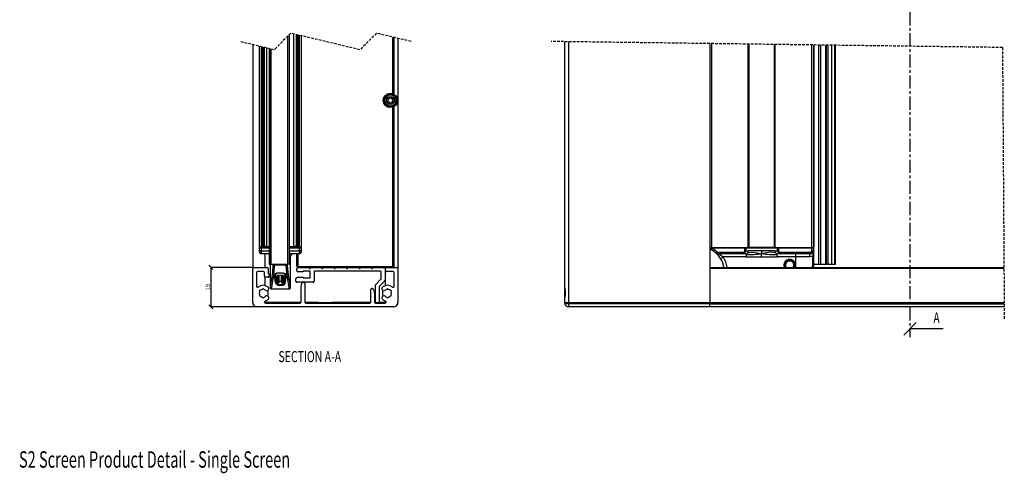
# Model space of a CAD drawing. Extents: x 26 to 795, y 9 to 576.
# Drawn here: x 26 to 500, y 27 to 246 of the extents above; entities that cross this region are included whole.
import ezdxf
from ezdxf.enums import TextEntityAlignment as Align

# ---------------------------------------------------------------- set-up
doc = ezdxf.new("R2010")
doc.units = 0
doc.header["$MEASUREMENT"] = 0
doc.header["$PDSIZE"] = -1
doc.linetypes.add('CENTER', pattern=[10.16, 6.35, -1.27, 1.27, -1.27])
doc.linetypes.add('HIDDEN', pattern=[1.905, 1.27, -0.635])
doc.layers.get('0').update_dxf_attribs({"linetype": 'CONTINUOUS'})
doc.layers.get('Defpoints').update_dxf_attribs({"linetype": 'CONTINUOUS'})
doc.dimstyles.new('SLDDIMSTYLE1', dxfattribs={"dimtxt": 2.054655, "dimasz": 2, "dimexe": 0, "dimexo": 0.0625, "dimgap": 0.513664, "dimtad": 1, "dimdec": 4, "dimlfac": 2, "dimrnd": 1e-09, "dimzin": 12, "dimdsep": 46, "dimtxsty": 'Standard', "dimblk1": 'OBLIQUE', "dimblk2": 'OBLIQUE', "dimsah": 1, "dimcen": 0.09, "dimadec": 0, "dimazin": 0, "dimtfac": 1, "dimtdec": 4, "dimtmove": 0, "dimatfit": 3, "dimldrblk": 'OBLIQUE', "dimfxl": 1, "dimtolj": 1, "dimtzin": 0, "dimarcsym": 0})

# ---------------------------------------------------------------- blocks, each defined once
blk = doc.blocks.new('_OBLIQUE')
at = {"color": 0, "linetype": 'ByBlock'}
blk.add_line((-0.5, -0.5), (0.5, 0.5), dxfattribs=at)
blk = doc.blocks.new('_D_2')
at = {"color": 0, "linetype": 'Continuous', "lineweight": -2}
for p, q in [((138.55, 126.71), (117.97, 126.71)), ((117.97, 126.71), (117.97, 107.71)), ((140.05, 107.71), (117.97, 107.71))]:
    blk.add_line(p, q, dxfattribs=at)
at = {"layer": 'Defpoints', "color": 0}
for p in [(138.61, 126.71), (117.97, 107.71), (140.11, 107.71)]:
    blk.add_point(p, dxfattribs=at)
at = {"color": 0, "lineweight": -2, "xscale": 2, "yscale": 2, "zscale": 2}
for p, rotation in [((117.97, 126.71), 90), ((117.97, 107.71), 270)]:
    blk.add_blockref('_OBLIQUE', p, dxfattribs=dict(at, rotation=rotation))
at = {"color": 0, "insert": (116.43, 117.11), "char_height": 2.055, "attachment_point": 5, "rotation": 90}
blk.add_mtext('\\A1;19', dxfattribs=at)

msp = doc.modelspace()

# ---------------------------------------------------------------- linework, layer by layer
at = {"color": 92, "linetype": 'CENTER'}
msp.add_line((454.8, 412.29), (454.8, 93.1), dxfattribs=at)
at = {"color": 7, "linetype": 'HIDDEN'}
for p, q in [((156.44, 239.63), (148.44, 231.63)), ((189.79, 231.63), (156.44, 239.63)), ((197.79, 239.63), (189.79, 231.63)), ((214.46, 235.63), (197.79, 239.63)), ((148.44, 231.63), (131.76, 235.63)), ((499.36, 232.73), (281.98, 235.63)), ((499.36, 232.73), (500.24, 101.36))]:
    msp.add_line(p, q, dxfattribs=at)
at = {"color": 7, "linetype": 'Continuous'}
for p, q in [((155.11, 128.26), (155.11, 238.3)), ((155.71, 238.9), (155.71, 128.26)), ((155.91, 128.26), (155.91, 239.11)), ((157.91, 136.76), (157.91, 239.28)), ((159.18, 136.76), (159.18, 238.98)), ((159.41, 238.92), (159.41, 136.76)), ((159.61, 136.26), (159.61, 238.87)), ((159.91, 238.8), (159.91, 136.26)), ((160.61, 136.26), (160.61, 238.63)), ((161.41, 238.44), (161.41, 136.26)), ((206.11, 237.64), (206.11, 210.24)), ((206.31, 210.12), (206.31, 237.59)), ((138.11, 234.11), (138.11, 126.21)), ((141.41, 136.26), (141.41, 233.32)), ((142.21, 233.13), (142.21, 136.26)), ((142.91, 136.26), (142.91, 232.96)), ((143.21, 232.89), (143.21, 136.26)), ((143.41, 136.76), (143.41, 232.84)), ((143.65, 232.78), (143.65, 136.76)), ((144.91, 136.76), (144.91, 232.48)), ((208.11, 237.16), (208.11, 126.21)), ((288.33, 235.55), (288.33, 117.22)), ((290.33, 235.52), (290.33, 109.71)), ((358.33, 234.61), (358.33, 109.71)), ((359.13, 234.6), (359.13, 136.26)), ((376.83, 136.26), (376.83, 234.37)), ((377.33, 136.26), (377.33, 234.36)), ((389.33, 234.2), (389.33, 136.26)), ((389.83, 136.26), (389.83, 234.19)), ((407.53, 136.26), (407.53, 233.96)), ((408.33, 233.94), (408.33, 136.26)), ((408.49, 233.94), (408.49, 136.76)), ((408.63, 136.76), (408.63, 233.94)), ((410.7, 233.91), (410.7, 128.26)), ((411.62, 233.9), (411.62, 128.26)), ((414.11, 233.87), (414.11, 128.26)), ((414.63, 128.26), (414.63, 233.86)), ((415.23, 233.85), (415.23, 128.26)), ((417.2, 128.26), (417.2, 233.83)), ((418.59, 128.26), (418.59, 233.81)), ((418.83, 128.26), (418.83, 233.8)), ((146.12, 232.19), (146.12, 128.26)), ((146.39, 128.26), (146.39, 232.12)), ((147.05, 128.26), (147.05, 231.97)), ((159.48, 209.25), (159.41, 209.25)), ((159.43, 205.69), (159.45, 205.69)), ((159.45, 205.69), (159.44, 205.73)), ((159.51, 205.66), (159.61, 205.49)), ((203.4, 207.36), (203.25, 207.61)), ((203.25, 206.81), (203.4, 207.06)), ((203.51, 208.06), (203.8, 208.06)), ((203.8, 206.36), (203.51, 206.36)), ((204.06, 208.21), (204.2, 208.46)), ((204.2, 205.96), (204.06, 206.21)), ((204.72, 208.46), (204.86, 208.21)), ((204.86, 206.21), (204.72, 205.96)), ((205.13, 208.06), (205.41, 208.06)), ((205.41, 206.36), (205.13, 206.36)), ((205.67, 207.61), (205.53, 207.36)), ((205.53, 207.06), (205.67, 206.81)), ((206.11, 204.18), (206.11, 127.21)), ((206.31, 126.71), (206.31, 204.3)), ((142.21, 136.26), (141.41, 136.26)), ((141.41, 134.76), (141.41, 135.96)), ((142.21, 135.96), (141.41, 135.96)), ((141.41, 134.06), (141.41, 134.76)), ((142.21, 134.76), (141.41, 134.76)), ((142.21, 136.26), (142.91, 136.26)), ((142.21, 136.26), (142.21, 135.96)), ((142.21, 135.96), (142.21, 134.76)), ((142.21, 134.76), (142.21, 133.26)), ((146.11, 133.26), (142.21, 133.26)), ((143.21, 136.26), (142.91, 136.26)), ((143.21, 136.26), (146.12, 136.26)), ((143.65, 136.76), (143.41, 136.76)), ((144.91, 136.76), (143.65, 136.76)), ((144.11, 126.71), (144.11, 133.26)), ((144.91, 136.76), (146.11, 136.76)), ((145.21, 136.76), (145.21, 136.26)), ((155.76, 136.76), (157.91, 136.76)), ((155.91, 136.26), (159.61, 136.26)), ((160.61, 133.26), (156.71, 133.26)), ((157.61, 136.26), (157.61, 136.76)), ((159.18, 136.76), (157.91, 136.76)), ((159.41, 136.76), (159.18, 136.76)), ((159.36, 127.21), (159.36, 133.26)), ((159.91, 136.26), (159.61, 136.26)), ((159.91, 136.26), (160.61, 136.26)), ((161.41, 136.26), (160.61, 136.26)), ((160.61, 136.26), (160.61, 135.96)), ((161.41, 135.96), (160.61, 135.96)), ((160.61, 134.76), (160.61, 135.96)), ((160.61, 133.26), (160.61, 134.76)), ((161.41, 134.76), (160.61, 134.76)), ((161.41, 135.96), (161.41, 134.76)), ((161.41, 134.76), (161.41, 134.06)), ((359.13, 136.26), (358.33, 136.26)), ((359.13, 136.26), (376.83, 136.26)), ((359.2, 136.26), (359.31, 136.26)), ((359.31, 136.26), (359.31, 135.96)), ((375.2, 135.96), (359.31, 135.96)), ((362.25, 134.06), (374.91, 134.06)), ((362.25, 133.26), (362.25, 134.06)), ((374.25, 133.26), (362.25, 133.26)), ((375.77, 133.26), (374.25, 133.26)), ((375.25, 133.71), (374.91, 134.06)), ((375.2, 136.26), (375.2, 135.96)), ((375.2, 134.76), (375.2, 135.96)), ((375.68, 135.96), (375.2, 135.96)), ((375.2, 134.76), (375.68, 134.76)), ((375.68, 135.96), (375.68, 134.76)), ((390.97, 135.96), (375.68, 135.96)), ((375.68, 134.76), (376.96, 134.76)), ((377.33, 136.26), (376.83, 136.26)), ((383.33, 134.76), (376.96, 134.76)), ((389.33, 136.26), (377.33, 136.26)), ((389.7, 134.76), (383.33, 134.76)), ((383.33, 134.76), (383.33, 133.35)), ((383.33, 131.76), (383.33, 133.35)), ((389.83, 136.26), (389.33, 136.26)), ((389.7, 134.76), (390.97, 134.76)), ((389.83, 136.26), (407.53, 136.26)), ((392.41, 133.26), (390.89, 133.26)), ((390.97, 134.76), (390.97, 135.96)), ((391.45, 135.96), (390.97, 135.96)), ((390.97, 134.76), (391.45, 134.76)), ((391.75, 134.06), (391.41, 133.71)), ((391.45, 136.26), (391.45, 135.96)), ((391.45, 135.96), (391.45, 134.76)), ((407.53, 135.96), (391.45, 135.96)), ((391.75, 134.06), (406.83, 134.06)), ((406.83, 133.26), (392.41, 133.26)), ((399.8, 131.76), (399.8, 133.26)), ((406.83, 133.26), (406.83, 134.06)), ((407.53, 136.26), (407.53, 135.96)), ((407.53, 136.26), (408.03, 136.26)), ((407.53, 134.76), (407.53, 135.96)), ((408.33, 135.96), (407.53, 135.96)), ((408.33, 134.76), (407.53, 134.76)), ((408.33, 136.26), (408.03, 136.26)), ((408.49, 136.76), (408.33, 136.76)), ((408.33, 135.96), (408.33, 134.76)), ((408.33, 134.76), (408.33, 132.26)), ((408.63, 136.76), (408.49, 136.76)), ((146.12, 128.26), (146.39, 128.26)), ((146.39, 128.26), (147.05, 128.26)), ((146.66, 117.17), (146.66, 128.26)), ((147.05, 128.26), (155.11, 128.26)), ((155.71, 128.26), (155.11, 128.26)), ((155.71, 128.26), (155.91, 128.26)), ((156.16, 131.76), (156.16, 117.17)), ((375.77, 131.76), (364.8, 131.76)), ((375.77, 131.76), (383.33, 131.76)), ((383.33, 131.76), (390.89, 131.76)), ((399.8, 131.76), (390.89, 131.76)), ((406.43, 131.76), (399.8, 131.76)), ((407.99, 127.76), (407.99, 132.26)), ((408.33, 132.26), (407.99, 132.26)), ((408.33, 132.26), (408.33, 127.76)), ((408.33, 128.26), (410.7, 128.26)), ((410.7, 128.26), (411.62, 128.26)), ((411.62, 128.26), (414.11, 128.26)), ((414.11, 128.26), (414.63, 128.26)), ((415.23, 128.26), (414.63, 128.26)), ((415.23, 128.26), (417.2, 128.26)), ((417.2, 128.26), (418.59, 128.26)), ((418.59, 128.26), (418.83, 128.26)), ((138.11, 109.71), (138.11, 126.21)), ((138.61, 126.71), (145.11, 126.71)), ((139.91, 124.21), (139.91, 117.62)), ((143.31, 124.71), (140.41, 124.71)), ((143.81, 122.41), (143.81, 124.21)), ((145.61, 126.21), (145.61, 123.71)), ((148.52, 127.76), (148.04, 127.76)), ((154.31, 127.76), (148.52, 127.76)), ((154.78, 127.76), (154.31, 127.76)), ((159.86, 127.21), (159.36, 127.21)), ((159.36, 125.01), (159.36, 126.21)), ((159.86, 127.21), (205.61, 127.21)), ((159.86, 126.71), (165.36, 126.71)), ((162.36, 124.51), (159.86, 124.51)), ((165.86, 124.91), (162.36, 124.91)), ((162.36, 124.91), (162.36, 124.51)), ((165.36, 126.71), (165.36, 126.21)), ((165.36, 126.21), (165.86, 126.21)), ((165.86, 126.21), (165.86, 126.71)), ((165.86, 126.71), (171.36, 126.71)), ((165.86, 121.61), (165.86, 124.91)), ((167.66, 124.41), (167.66, 120.01)), ((199.56, 124.91), (168.16, 124.91)), ((171.36, 126.71), (171.36, 126.21)), ((171.36, 126.21), (171.86, 126.21)), ((171.86, 126.21), (171.86, 126.71)), ((171.86, 126.71), (177.36, 126.71)), ((177.36, 126.71), (177.36, 126.21)), ((177.36, 126.21), (177.86, 126.21)), ((177.86, 126.21), (177.86, 126.71)), ((177.86, 126.71), (183.36, 126.71)), ((183.36, 126.71), (183.36, 126.21)), ((183.36, 126.21), (183.86, 126.21)), ((183.86, 126.21), (183.86, 126.71)), ((183.86, 126.71), (189.36, 126.71)), ((189.36, 126.71), (189.36, 126.21)), ((189.36, 126.21), (189.86, 126.21)), ((189.86, 126.21), (189.86, 126.71)), ((189.86, 126.71), (195.36, 126.71)), ((195.36, 126.71), (195.36, 126.21)), ((195.36, 126.21), (195.86, 126.21)), ((195.86, 126.21), (195.86, 126.71)), ((195.86, 126.71), (201.36, 126.71)), ((200.06, 121.31), (200.06, 124.41)), ((201.86, 126.21), (201.86, 120.56)), ((202.11, 126.21), (202.11, 127.21)), ((202.11, 125.21), (202.11, 126.21)), ((202.11, 117.93), (202.11, 125.21)), ((202.61, 126.71), (207.61, 126.71)), ((205.81, 124.71), (202.61, 124.71)), ((206.11, 127.21), (205.61, 127.21)), ((206.31, 117.62), (206.31, 124.21)), ((206.31, 124.21), (206.31, 124.21)), ((208.11, 126.21), (208.11, 109.71)), ((358.33, 126.71), (500.07, 126.71)), ((500.07, 126.21), (358.33, 126.21)), ((358.33, 126.21), (358.33, 109.71)), ((408.33, 127.76), (407.99, 127.76)), ((408.33, 127.76), (408.17, 126.71)), ((144.11, 117.93), (144.11, 121.95)), ((145.61, 121.91), (144.31, 121.91)), ((146.11, 123.21), (146.11, 122.41)), ((148.99, 122.37), (149.01, 122.16)), ((149.41, 121.27), (149.41, 121.55)), ((150.35, 118.72), (150.85, 119.58)), ((151.98, 119.58), (152.47, 118.73)), ((158.86, 120.01), (158.86, 121.11)), ((167.16, 119.51), (159.36, 119.51)), ((159.85, 122.01), (162.36, 122.01)), ((161.42, 117.06), (161.83, 119.11)), ((162.32, 119.51), (162.71, 119.51)), ((162.36, 122.01), (162.36, 121.61)), ((162.36, 121.61), (165.86, 121.61)), ((163.21, 119.01), (163.21, 110.01)), ((197.41, 118.45), (199.92, 120.96)), ((201.72, 120.21), (199.21, 117.7)), ((141.78, 115.49), (141.17, 115.33)), ((141.17, 115.33), (141.33, 114.72)), ((143.11, 116.45), (142.66, 116)), ((143.56, 116), (143.11, 116.45)), ((146.66, 116.76), (146.66, 117.17)), ((147.16, 116.69), (147.16, 116.26)), ((155.66, 116.26), (147.16, 116.26)), ((155.66, 116.26), (155.66, 116.69)), ((156.16, 117.17), (156.16, 116.76)), ((161.41, 110.01), (161.41, 116.96)), ((195.01, 110.01), (195.01, 116.01)), ((195.51, 116.51), (195.9, 116.51)), ((196.39, 116.11), (196.8, 114.06)), ((196.81, 113.96), (196.81, 110.01)), ((197.26, 110.06), (197.26, 118.1)), ((199.06, 117.35), (199.06, 110.06)), ((203.11, 116.45), (202.66, 116)), ((203.56, 116), (203.11, 116.45)), ((205.06, 115.33), (204.44, 115.49)), ((204.89, 114.72), (205.06, 115.33)), ((206.31, 117.61), (206.31, 117.62)), ((288.33, 117.22), (288.33, 111.17)), ((288.42, 116.16), (288.42, 116.57)), ((288.42, 111.87), (288.42, 116.16)), ((138.41, 109.71), (138.11, 109.71)), ((138.18, 109.21), (138.41, 109.21)), ((138.41, 109.21), (138.41, 109.71)), ((141.33, 113.7), (141.17, 113.09)), ((141.17, 113.09), (141.78, 112.92)), ((142.66, 112.41), (143.11, 111.96)), ((143.11, 111.96), (143.56, 112.41)), ((143.85, 109.71), (144.11, 109.71)), ((144.11, 109.71), (144.11, 110.49)), ((161.31, 109.71), (144.11, 109.71)), ((144.25, 109.51), (160.91, 109.51)), ((169.91, 109.71), (163.31, 109.71)), ((163.71, 109.51), (172.86, 109.51)), ((169.91, 109.71), (176.31, 109.71)), ((172.86, 109.51), (173.11, 109.26)), ((173.11, 109.26), (173.36, 109.51)), ((173.36, 109.51), (194.51, 109.51)), ((194.91, 109.71), (176.31, 109.71)), ((197.41, 109.71), (196.91, 109.71)), ((197.31, 109.51), (201.98, 109.51)), ((198.56, 109.56), (197.76, 109.56)), ((202.11, 109.71), (198.92, 109.71)), ((202.11, 109.71), (202.11, 110.49)), ((202.38, 109.71), (202.11, 109.71)), ((202.66, 112.41), (203.11, 111.96)), ((203.11, 111.96), (203.56, 112.41)), ((204.44, 112.92), (205.06, 113.09)), ((205.06, 113.09), (204.89, 113.7)), ((207.81, 109.71), (207.81, 109.21)), ((208.11, 109.71), (207.81, 109.71)), ((207.81, 109.21), (208.05, 109.21)), ((288.33, 111.2), (288.33, 109.71)), ((288.33, 109.71), (290.33, 109.71)), ((290.33, 109.21), (288.39, 109.21)), ((288.63, 109.71), (288.63, 109.21)), ((290.33, 109.71), (358.33, 109.71)), ((290.33, 109.71), (290.33, 109.21)), ((290.33, 109.21), (290.33, 107.71)), ((358.33, 109.21), (290.33, 109.21)), ((358.33, 109.71), (500.18, 109.71)), ((358.33, 109.21), (358.33, 109.71)), ((358.33, 109.21), (500.19, 109.21)), ((358.33, 107.71), (358.33, 109.21)), ((206.11, 107.71), (140.11, 107.71)), ((358.33, 107.71), (290.33, 107.71)), ((500.2, 107.71), (358.33, 107.71))]:
    msp.add_line(p, q, dxfattribs=at)
at = {"color": 8, "linetype": 'Continuous'}
for p, q in [((205.61, 210.46), (205.61, 237.76)), ((205.61, 127.21), (205.61, 203.96)), ((146.12, 135.96), (142.21, 135.96)), ((142.21, 134.76), (146.12, 134.76)), ((143.51, 136.76), (143.51, 136.26)), ((144.91, 136.26), (144.91, 136.76)), ((145.21, 136.74), (146.12, 136.74)), ((155.91, 136.74), (157.61, 136.74)), ((160.61, 135.96), (155.91, 135.96)), ((155.91, 134.76), (160.61, 134.76)), ((157.91, 136.76), (157.91, 136.26)), ((159.31, 136.26), (159.31, 136.76)), ((159.86, 133.26), (159.86, 127.21)), ((408.2, 136.26), (408.2, 136.2)), ((148.04, 127.76), (148.04, 128.26)), ((148.52, 128.26), (148.52, 127.76)), ((154.31, 127.76), (154.31, 128.26)), ((154.78, 128.26), (154.78, 127.76)), ((156.16, 131.76), (155.91, 131.76)), ((399.8, 126.71), (399.8, 131.76)), ((407.83, 126.71), (407.99, 127.76)), ((149.8, 119.86), (149.8, 122.45)), ((150.23, 118.51), (150.23, 122.74)), ((150.85, 119.58), (150.85, 122.8)), ((151.98, 119.58), (151.98, 122.8)), ((152.6, 118.8), (152.6, 122.73)), ((153.03, 119.81), (153.03, 122.45)), ((288.54, 116.22), (288.54, 112.48)), ((288.63, 112.89), (288.63, 115.51)), ((288.72, 115.26), (288.72, 112.94))]:
    msp.add_line(p, q, dxfattribs=at)
at = {"color": 92, "linetype": 'Continuous'}
msp.add_line((470.8, 97.1), (454.8, 97.1), dxfattribs=at)
at = {"color": 7, "linetype": 'Continuous', "flags": 128}
for points in [[(159.61, 208), (159.58, 208.58), (159.53, 209.05), (159.49, 209.24), (159.48, 209.23)], [(159.61, 209.03), (159.6, 209.05), (159.49, 209.24)], [(159.44, 205.72), (159.43, 205.69), (159.41, 205.73)], [(359.1, 135.12), (359.11, 135.14), (359.13, 135.18), (359.17, 135.24), (359.22, 135.33), (359.27, 135.44), (359.34, 135.56), (359.41, 135.69), (359.48, 135.83)], [(361.26, 133.63), (361.27, 133.64), (361.3, 133.67), (361.35, 133.73), (361.42, 133.8), (361.5, 133.9), (361.59, 134), (361.69, 134.11), (361.79, 134.23)], [(375.9, 132.82), (375.93, 133.06), (375.92, 133.19), (375.86, 133.25), (375.77, 133.26)], [(376.68, 133.7), (378.43, 134), (380.26, 133.81), (381.75, 133.55), (383.33, 133.35)], [(389.98, 133.7), (388.22, 134), (386.4, 133.81), (384.91, 133.55), (383.33, 133.35)], [(390.76, 132.82), (390.73, 133.06), (390.74, 133.19), (390.79, 133.25), (390.89, 133.26)], [(363.53, 130.96), (363.55, 130.98), (363.63, 131.03), (363.74, 131.1), (363.9, 131.2), (364.09, 131.32), (364.32, 131.45), (364.55, 131.6), (364.8, 131.76)], [(407.99, 132.26), (407.4, 131.94), (406.43, 131.76)], [(146.66, 117.17), (146.88, 118.68), (147.38, 121.13), (147.87, 124.42), (148.04, 127.76)], [(148.52, 127.76), (148.34, 124.27), (147.86, 120.83), (147.38, 118.27), (147.16, 116.69)], [(148.73, 121.92), (148.7, 122.26), (148.74, 122.72), (148.96, 123.32), (149.29, 123.73), (149.76, 124.01), (150.23, 124.09), (152.04, 124.09), (152.73, 124.08), (153.18, 123.96), (153.56, 123.71), (153.85, 123.34), (154.08, 122.73), (154.11, 122.48), (153.95, 120.71), (153.54, 118.94), (152.91, 118.19), (152.5, 117.97), (152.23, 117.91), (151.21, 117.88), (150.66, 117.9), (150.41, 117.94), (150.1, 118.07), (149.62, 118.46), (149.13, 119.36), (148.88, 120.71), (148.73, 121.92)], [(152.59, 123.91), (152.59, 123.91), (152.04, 123.92), (150.23, 123.91), (150.23, 123.91)], [(155.66, 116.69), (155.47, 118.15), (154.97, 120.77), (154.5, 124.06), (154.31, 127.76)], [(154.78, 127.76), (154.98, 124.22), (155.46, 121.08), (155.97, 118.57), (156.16, 117.17)], [(152.17, 118.46), (152.4, 118.6), (152.95, 119.61), (153.34, 121.39), (153.33, 121.88), (153.16, 122.39), (152.96, 122.64), (152.72, 122.8), (152.43, 122.87), (151.39, 122.89), (150.35, 122.87), (150.1, 122.79), (149.88, 122.66), (149.66, 122.38), (149.5, 121.93), (149.49, 121.33)], [(153.42, 119.66), (153.65, 120.89), (153.82, 122.16), (153.82, 122.16)], [(150.68, 118.46), (150.68, 118.46), (151.21, 118.43), (152.14, 118.46), (152.14, 118.46)], [(288.33, 117.22), (288.43, 116.43), (288.63, 115.48)], [(288.63, 112.93), (288.37, 111.65), (288.33, 111.2)]]:
    msp.add_lwpolyline(points, dxfattribs=at)
at = {"color": 8, "linetype": 'Continuous', "flags": 128}
msp.add_lwpolyline([(159.44, 205.73), (159.41, 205.78), (159.41, 205.78)], dxfattribs=at)
at = {"color": 7, "linetype": 'Continuous'}
for radius in [3.45, 3.25, 2.83, 2.73, 1.96, 1.82]:
    msp.add_circle((204.46, 207.21), radius, dxfattribs=at)
for centre, radius, start, end in [((130, 205.64), 29.62, 1.6621, 6.8663), ((203.51, 207.76), 0.3, 89.4963, 210.5065), ((203.51, 206.66), 0.3, 149.5, 270.5103), ((203.14, 207.21), 0.3, 329.4917, 30.5083), ((203.8, 208.36), 0.3, 269.4973, 330.4901), ((203.8, 206.06), 0.3, 29.46, 90.5137), ((204.46, 208.31), 0.3, 29.5148, 150.4852), ((204.46, 206.11), 0.3, 209.5148, 330.4852), ((205.13, 208.36), 0.3, 209.5099, 270.5023), ((205.13, 206.06), 0.3, 89.4866, 150.54), ((205.42, 207.76), 0.3, 329.4935, 90.5037), ((205.42, 206.66), 0.3, 269.4897, 30.5), ((205.79, 207.21), 0.3, 149.4917, 210.5083), ((141.71, 135.96), 0.3, 89.9964, 179.9901), ((142.21, 134.06), 0.8, 180.0051, 269.994), ((145.16, 131.76), 1.5, 50.4506, 90.015), ((157.66, 131.76), 1.5, 89.9966, 180.0039), ((160.61, 134.06), 0.8, 270.0063, 359.9947), ((161.11, 135.96), 0.3, 0.0099, 90.0034), ((358.72, 135.96), 0.3, 89.9935, 203.9371), ((357.9, 142.85), 7.04, 274.4115, 281.5512), ((359.82, 136.44), 1.5, 203.9376, 241.6305), ((353.48, 124.71), 11.84, 48.8893, 61.631), ((359.82, 136.44), 0.698, 224.0523, 241.645), ((353.48, 124.71), 12.63, 48.8861, 61.6334), ((362.25, 134.76), 1.5, 228.8945, 270.0002), ((353.48, 124.71), 11.83, 31.9007, 48.895), ((362.25, 134.76), 0.7, 228.8856, 269.9991), ((357.54, 122.32), 11.91, 52.4207, 66.7064), ((373.89, 134.22), 1.03, 290.3864, 350.9581), ((374.24, 134.6), 1.34, 270.2616, 318.2843), ((374.22, 134.76), 0.981, 314.0784, 359.7154), ((374.19, 134.76), 1.49, 315.1444, 359.9211), ((375.39, 135.96), 0.293, 358.7273, 88.7003), ((375.83, 134.3), 1.04, 266.4646, 324.8339), ((374.45, 205.87), 73.07, 271.1365, 276.9821), ((375.16, 134.66), 1.8, 327.4748, 2.9671), ((392.21, 205.87), 73.07, 263.0179, 268.8635), ((391.52, 134.67), 1.82, 177.2508, 212.3103), ((390.83, 134.3), 1.04, 215.1657, 273.5373), ((391.27, 135.96), 0.294, 91.3117, 181.2667), ((392.47, 134.76), 1.49, 180.095, 224.8395), ((392.41, 134.6), 1.34, 221.715, 269.7377), ((392.44, 134.76), 0.983, 180.3407, 225.8697), ((392.76, 134.22), 1.03, 189.0466, 249.6063), ((408.14, 132.11), 1.75, 138.7819, 191.506), ((406.83, 134.76), 1.5, 269.9965, 359.999), ((406.83, 134.76), 0.7, 270.0002, 359.9998), ((380.21, 137.26), 28.23, 349.7856, 354.9099), ((408.03, 135.96), 0.3, 0.016, 90.0011), ((353.48, 124.71), 11.84, 9.7251, 31.9066), ((382.32, 131.5), 6.55, 168.3813, 177.7318), ((383.31, 131.37), 7.59, 2.9065, 10.9835), ((396.83, 127.76), 2.5, 90, 204.8351), ((396.83, 127.76), 2.05, 145.0085, 210.8089), ((396.83, 127.76), 2.05, 329.19, 145.0065), ((396.83, 127.76), 2.5, 335.1649, 89.9993), ((138.61, 126.21), 0.5, 90.0123, 179.9834), ((140.41, 124.21), 0.5, 90.0116, 179.9978), ((143.31, 124.21), 0.5, 0.0026, 89.9878), ((145.11, 126.21), 0.5, 0.0162, 89.988), ((145.61, 123.21), 0.5, 359.9929, 90.0111), ((150.33, 122.56), 1.35, 94.2174, 188.2272), ((152.49, 122.54), 1.38, 344.3192, 85.5117), ((159.86, 126.21), 0.5, 90.0121, 179.9838), ((159.86, 125.01), 0.5, 179.9929, 270.0113), ((168.16, 124.41), 0.5, 89.9887, 180.0071), ((199.56, 124.41), 0.5, 359.9929, 90.0111), ((201.36, 126.21), 0.5, 0.0162, 89.988), ((202.61, 126.21), 0.5, 90.012, 179.9838), ((202.61, 125.21), 0.5, 179.9929, 270.0114), ((205.81, 124.21), 0.5, 0.0022, 89.9884), ((207.61, 126.21), 0.5, 0.0166, 89.9877), ((144.31, 122.41), 0.5, 179.9929, 270.0114), ((145.61, 122.41), 0.5, 269.9889, 0.0071), ((167.87, 123.86), 18.94, 185.1291, 192.8077), ((153.86, 121.37), 4.37, 180.5843, 221.6775), ((151.41, 119.26), 0.65, 30.0054, 149.9946), ((152.01, 119.88), 1.43, 275.2272, 351.2062), ((159.36, 121.11), 0.5, 89.9887, 180.0071), ((159.36, 120.01), 0.5, 179.9929, 270.0113), ((159.85, 121.51), 0.5, 89.9888, 168.4668), ((162.32, 119.01), 0.5, 90.0091, 168.6854), ((162.71, 119.01), 0.5, 0.0162, 89.9879), ((167.16, 120.01), 0.5, 269.9887, 0.0071), ((199.56, 121.31), 0.5, 315.0066, 359.9958), ((201.36, 120.56), 0.5, 315.0076, 359.9948), ((140.41, 117.62), 0.5, 179.9963, 308.3643), ((143.11, 114.21), 3.85, 52.1357, 128.3673), ((143.11, 114.21), 1.85, 164.0794, 195.9206), ((143.11, 114.21), 1.85, 104.0785, 135.9182), ((143.11, 114.21), 1.85, 52.136, 75.9229), ((144.86, 116.46), 1, 232.1367, 52.1353), ((143.36, 114.2), 2.28, 324.3619, 35.7859), ((147.15, 117.18), 0.491, 181.107, 271.0544), ((147.16, 116.76), 0.5, 179.9929, 270.0114), ((150.72, 119.24), 0.781, 242.2361, 267.555), ((155.67, 117.18), 0.491, 268.9456, 358.8932), ((155.66, 116.76), 0.5, 269.9889, 0.0071), ((161.91, 116.96), 0.502, 168.7092, 179.9874), ((195.51, 116.01), 0.5, 89.9889, 180.0071), ((195.9, 116.01), 0.5, 11.3144, 89.9909), ((196.31, 113.96), 0.5, 359.9891, 11.3153), ((197.76, 118.1), 0.5, 135.0073, 179.9956), ((199.56, 117.35), 0.5, 135.0076, 179.9948), ((201.36, 116.46), 1, 127.8647, 307.8633), ((202.77, 114.27), 2.16, 144.0842, 181.6881), ((202.72, 114.13), 2.11, 177.9172, 216.3971), ((203.11, 114.21), 3.85, 51.6327, 127.8643), ((203.11, 114.21), 1.85, 104.0771, 127.864), ((203.11, 114.21), 1.85, 44.0818, 75.9215), ((203.11, 114.21), 1.85, 344.0794, 15.9206), ((205.81, 117.62), 0.5, 231.6357, 0.0037), ((278.07, 114.21), 10.63, 353.1009, 6.8991), ((140.11, 109.71), 2, 194.4797, 269.9974), ((143.11, 114.21), 1.85, 224.0818, 255.9215), ((143.11, 114.21), 1.85, 284.0771, 307.864), ((144.25, 110.01), 0.5, 105.0892, 270.0012), ((143.11, 114.21), 3.85, 285.096, 307.8536), ((144.86, 111.96), 1, 307.8632, 127.8606), ((160.91, 110.01), 0.5, 269.9887, 0.0071), ((163.71, 110.01), 0.5, 179.9929, 270.0113), ((194.51, 110.01), 0.5, 269.9889, 0.0071), ((197.31, 110.01), 0.5, 179.9929, 270.0111), ((197.76, 110.06), 0.5, 180.0022, 269.9882), ((198.56, 110.06), 0.5, 270.0122, 359.9974), ((201.36, 111.96), 1, 52.1394, 232.1368), ((203.11, 114.21), 3.85, 232.1464, 254.904), ((203.11, 114.21), 1.85, 232.136, 255.9229), ((201.98, 110.01), 0.5, 269.9988, 74.9108), ((203.11, 114.21), 1.85, 284.0785, 315.9182), ((206.11, 109.71), 2, 270.0026, 345.5203), ((290.33, 109.71), 2, 194.4714, 270.0058)]:
    msp.add_arc(centre, radius, start, end, dxfattribs=at)
at = {"color": 8, "linetype": 'Continuous'}
for centre, radius, start, end in [((161.79, 206.37), 2.38, 179.0068, 196.767), ((156.88, 134.28), 1.03, 200.626, 260.7187), ((156.71, 131.85), 1.41, 90.0587, 124.7273), ((353.48, 124.71), 13.34, 8.6221, 31.9076), ((396.83, 127.76), 2.8, 89.9984, 202.0258), ((396.83, 127.76), 2.8, 337.9752, 90.0006), ((150.86, 119.94), 1.48, 190.8503, 250.0608)]:
    msp.add_arc(centre, radius, start, end, dxfattribs=at)

# ---------------------------------------------------------------- block references
at = {"color": 92, "linetype": 'Continuous', "xscale": 6, "yscale": 6, "zscale": 2, "rotation": 180}
msp.add_blockref('_OBLIQUE', (454.8, 97.1), dxfattribs=at)

# ---------------------------------------------------------------- texts
at = {"color": 92, "linetype": 'Continuous', "width": 0.7}
msp.add_text('A', height=5.14, dxfattribs=at).set_placement((466.09, 104.98), align=Align.TOP_LEFT)
msp.add_text('SECTION A-A', height=5.2917, dxfattribs=at).set_placement((150.54, 79.39), align=Align.BOTTOM_LEFT)
at = {"color": 7, "linetype": 'Continuous', "width": 0.6475}
msp.add_text('S2 Screen Product Detail - Single Screen', height=7.9375, dxfattribs=at).set_placement((25.51, 27.63), align=Align.BOTTOM_LEFT)

# ---------------------------------------------------------------- dimensions: what is measured, and where the dimension line sits
at = {"color": 7, "linetype": 'Continuous'}
dim = msp.add_linear_dim(base=(117.97, 107.71), p1=(138.61, 126.71), p2=(140.11, 107.71), angle=90, dimstyle='SLDDIMSTYLE1', override={"dimdec": 0, "dimlfac": 1}, dxfattribs=at)
dim.commit()
dim.dimension.update_dxf_attribs({"geometry": '_D_2', "text_midpoint": (117.97, 117.11), "dimtype": 160})

doc.saveas('drawing.dxf')
